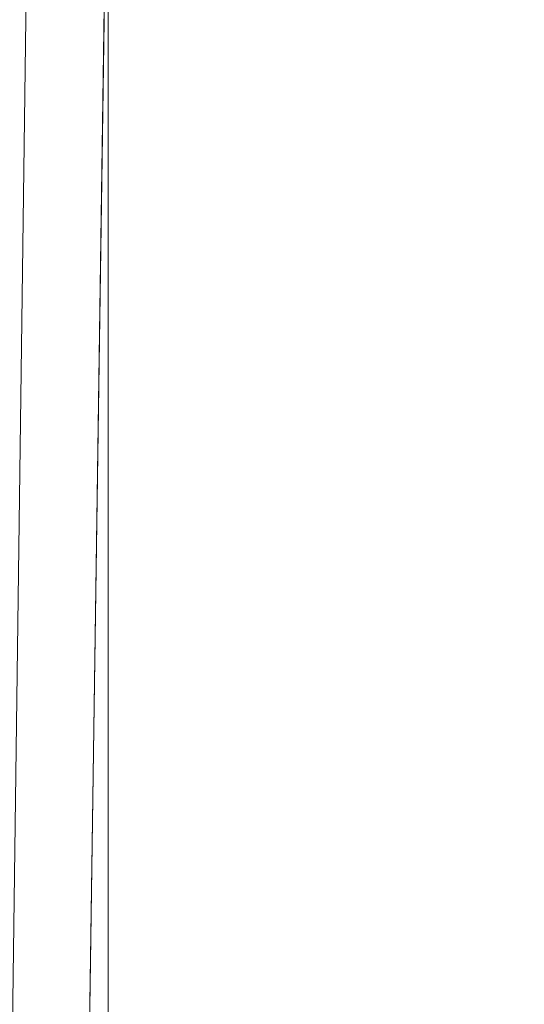
# Model space of a CAD drawing. Units: inches. Extents: x 0 to 204, y 0 to 264.
# Drawn here: x 90 to 91, y 162 to 163 of the extents above; entities that cross this region are included whole.
import ezdxf

# ---------------------------------------------------------------- set-up
doc = ezdxf.new("R2010")
doc.units = ezdxf.units.IN
doc.header["$MEASUREMENT"] = 0
doc.layers.get('0').update_dxf_attribs({"color": 10})

# ---------------------------------------------------------------- blocks, each defined once
blk = doc.blocks.new('PRONTO-5-3D')
at = {"lineweight": 18}
mesh = blk.add_polyface(dxfattribs=at)
corners = [(-7.875, -9.49139, 0.125), (7.875, -9.49139, 0.125), (7.875, 5.7403, 0.125), (-7.875, 5.7403, 0.125), (-6.5, -1.62554, 0.125), (6.5, -1.62554, 0.125), (6.5647, -1.63406, 0.125), (6.625, -1.65904, 0.125), (6.67678, -1.69877, 0.125), (6.71651, -1.75054, 0.125), (6.74148, -1.81084, 0.125), (6.75, -1.87554, 0.125), (6.74148, -1.94025, 0.125), (6.71651, -2.00054, 0.125), (6.67678, -2.05232, 0.125), (6.625, -2.09205, 0.125), (6.5647, -2.11703, 0.125), (6.5, -2.12554, 0.125), (-6.5, -2.12554, 0.125), (-6.5647, -2.11703, 0.125), (-6.625, -2.09205, 0.125), (-6.67678, -2.05232, 0.125), (-6.71651, -2.00054, 0.125), (-6.74148, -1.94025, 0.125), (-6.75, -1.87554, 0.125), (-6.74148, -1.81084, 0.125), (-6.71651, -1.75054, 0.125), (-6.67678, -1.69877, 0.125), (-6.625, -1.65904, 0.125), (-6.5647, -1.63406, 0.125), (-6.5, 3.37446, 0.125), (6.5, 3.37446, 0.125), (6.5647, 3.36594, 0.125), (6.625, 3.34096, 0.125), (6.67678, 3.30123, 0.125), (6.71651, 3.24946, 0.125), (6.74148, 3.18916, 0.125), (6.75, 3.12446, 0.125), (6.74148, 3.05975, 0.125), (6.71651, 2.99946, 0.125), (6.67678, 2.94768, 0.125), (6.625, 2.90795, 0.125), (6.5647, 2.88297, 0.125), (6.5, 2.87446, 0.125), (-6.5, 2.87446, 0.125), (-6.5647, 2.88297, 0.125), (-6.625, 2.90795, 0.125), (-6.67678, 2.94768, 0.125), (-6.71651, 2.99946, 0.125), (-6.74148, 3.05975, 0.125), (-6.75, 3.12446, 0.125), (-6.74148, 3.18916, 0.125), (-6.71651, 3.24946, 0.125), (-6.67678, 3.30123, 0.125), (-6.625, 3.34096, 0.125), (-6.5647, 3.36594, 0.125), (-6.5, -6.62554, 0.125), (6.5, -6.62554, 0.125), (6.5647, -6.63406, 0.125), (6.625, -6.65904, 0.125), (6.67678, -6.69877, 0.125), (6.71651, -6.75054, 0.125), (6.74148, -6.81084, 0.125), (6.75, -6.87554, 0.125), (6.74148, -6.94025, 0.125), (6.71651, -7.00054, 0.125), (6.67678, -7.05232, 0.125), (6.625, -7.09205, 0.125), (6.5647, -7.11703, 0.125), (6.5, -7.12554, 0.125), (-6.5, -7.12554, 0.125), (-6.5647, -7.11703, 0.125), (-6.625, -7.09205, 0.125), (-6.67678, -7.05232, 0.125), (-6.71651, -7.00054, 0.125), (-6.74148, -6.94025, 0.125), (-6.75, -6.87554, 0.125), (-6.74148, -6.81084, 0.125), (-6.71651, -6.75054, 0.125), (-6.67678, -6.69877, 0.125), (-6.625, -6.65904, 0.125), (-6.5647, -6.63406, 0.125)]
mesh.append_faces([[corners[k] for k in face] for face in [(65, 1, 64), (62, 12, 61), (68, 1, 67), (74, 0, 73), (36, 2, 35), (35, 2, 34), (34, 2, 33), (51, 3, 50)]], dxfattribs={"vtx0": -1, "vtx1": -1})
mesh.append_faces([[corners[k] for k in face] for face in [(1, 65, 66), (14, 59, 60, 13), (13, 60, 61, 12), (15, 58, 59, 14), (16, 57, 58, 15), (57, 16, 17), (0, 74, 75), (23, 77, 78, 22), (19, 81, 56, 18), (81, 19, 20, 80), (21, 79, 80, 20), (79, 21, 22, 78), (0, 23, 24), (43, 5, 6, 42), (5, 43, 44, 4), (2, 36, 37), (45, 28, 29, 44), (44, 29, 4), (28, 45, 46, 27), (47, 26, 27, 46), (3, 55, 30, 2), (3, 52, 53)]], dxfattribs={"vtx0": -1, "vtx2": -1})
mesh.append_faces([[corners[k] for k in face] for face in [(0, 76, 77, 23)]], dxfattribs={"vtx0": -1, "vtx2": -1, "vtx3": -1})
mesh.append_faces([[corners[k] for k in face] for face in [(1, 68, 69, 70)]], dxfattribs={"vtx0": -1, "vtx3": -1})
mesh.append_faces([[corners[k] for k in face] for face in [(63, 64, 1), (66, 67, 1), (72, 73, 0), (71, 72, 0), (75, 76, 0), (6, 7, 42), (37, 38, 2), (32, 33, 2), (31, 32, 2, 30), (10, 11, 2), (54, 55, 3), (53, 54, 3), (51, 52, 3), (47, 48, 26)]], dxfattribs={"vtx1": -1, "vtx2": -1})
mesh.append_faces([[corners[k] for k in face] for face in [(62, 63, 1, 12), (38, 39, 10, 2), (49, 50, 3, 25)]], dxfattribs={"vtx1": -1, "vtx2": -1, "vtx3": -1})
mesh.append_faces([[corners[k] for k in face] for face in [(11, 12, 1, 2), (70, 71, 0, 1), (17, 18, 56, 57), (39, 40, 9, 10), (40, 41, 8, 9), (7, 8, 41, 42), (24, 25, 3, 0), (25, 26, 48, 49)]], dxfattribs={"vtx1": -1, "vtx3": -1})
mesh = blk.add_polyface(dxfattribs=at)
corners = [(-7.875, -9.49139), (-7.875, 5.7403), (7.875, 5.7403), (7.875, -9.49139), (6.5, -1.62554), (-6.5, -1.62554), (-6.5647, -1.63406), (-6.625, -1.65904), (-6.67678, -1.69877), (-6.71651, -1.75054), (-6.74148, -1.81084), (-6.75, -1.87554), (-6.74148, -1.94025), (-6.71651, -2.00054), (-6.67678, -2.05232), (-6.625, -2.09205), (-6.5647, -2.11703), (-6.5, -2.12554), (6.5, -2.12554), (6.5647, -2.11703), (6.625, -2.09205), (6.67678, -2.05232), (6.71651, -2.00054), (6.74148, -1.94025), (6.75, -1.87554), (6.74148, -1.81084), (6.71651, -1.75054), (6.67678, -1.69877), (6.625, -1.65904), (6.5647, -1.63406), (6.5, 3.37446), (-6.5, 3.37446), (-6.5647, 3.36594), (-6.625, 3.34096), (-6.67678, 3.30123), (-6.71651, 3.24946), (-6.74148, 3.18916), (-6.75, 3.12446), (-6.74148, 3.05975), (-6.71651, 2.99946), (-6.67678, 2.94768), (-6.625, 2.90795), (-6.5647, 2.88297), (-6.5, 2.87446), (6.5, 2.87446), (6.5647, 2.88297), (6.625, 2.90795), (6.67678, 2.94768), (6.71651, 2.99946), (6.74148, 3.05975), (6.75, 3.12446), (6.74148, 3.18916), (6.71651, 3.24946), (6.67678, 3.30123), (6.625, 3.34096), (6.5647, 3.36594), (6.5, -6.62554), (-6.5, -6.62554), (-6.5647, -6.63406), (-6.625, -6.65904), (-6.67678, -6.69877), (-6.71651, -6.75054), (-6.74148, -6.81084), (-6.75, -6.87554), (-6.74148, -6.94025), (-6.71651, -7.00054), (-6.67678, -7.05232), (-6.625, -7.09205), (-6.5647, -7.11703), (-6.5, -7.12554), (6.5, -7.12554), (6.5647, -7.11703), (6.625, -7.09205), (6.67678, -7.05232), (6.71651, -7.00054), (6.74148, -6.94025), (6.75, -6.87554), (6.74148, -6.81084), (6.71651, -6.75054), (6.67678, -6.69877), (6.625, -6.65904), (6.5647, -6.63406)]
mesh.append_faces([[corners[k] for k in face] for face in [(65, 0, 64), (68, 0, 67), (74, 3, 73), (81, 20, 80), (36, 1, 35), (35, 1, 34), (34, 1, 33), (29, 45, 28), (51, 2, 50), (25, 2, 24)]], dxfattribs={"vtx0": -1, "vtx1": -1})
mesh.append_faces([[corners[k] for k in face] for face in [(0, 65, 66), (14, 59, 60, 13), (13, 60, 61), (59, 14, 15), (3, 74, 75), (23, 77, 78, 22), (21, 79, 80, 20), (79, 21, 22, 78), (3, 23, 24, 2), (1, 36, 37), (44, 4, 5), (46, 27, 28, 45), (47, 26, 27, 46), (2, 55, 30, 1), (2, 52, 53)]], dxfattribs={"vtx0": -1, "vtx2": -1})
mesh.append_faces([[corners[k] for k in face] for face in [(3, 76, 77, 23)]], dxfattribs={"vtx0": -1, "vtx2": -1, "vtx3": -1})
mesh.append_faces([[corners[k] for k in face] for face in [(0, 68, 69, 70)]], dxfattribs={"vtx0": -1, "vtx3": -1})
mesh.append_faces([[corners[k] for k in face] for face in [(63, 64, 0), (66, 67, 0), (72, 73, 3), (71, 72, 3), (75, 76, 3), (18, 19, 56), (10, 11, 1), (37, 38, 1), (32, 33, 1), (31, 32, 1, 30), (54, 55, 2), (53, 54, 2), (51, 52, 2), (47, 48, 26)]], dxfattribs={"vtx1": -1, "vtx2": -1})
mesh.append_faces([[corners[k] for k in face] for face in [(62, 63, 0, 12), (38, 39, 10, 1), (49, 50, 2, 25)]], dxfattribs={"vtx1": -1, "vtx2": -1, "vtx3": -1})
mesh.append_faces([[corners[k] for k in face] for face in [(61, 62, 12, 13), (57, 58, 16, 17), (15, 16, 58, 59), (56, 57, 17, 18), (11, 12, 0, 1), (70, 71, 3, 0), (81, 56, 19, 20), (9, 10, 39, 40), (8, 9, 40, 41), (6, 7, 42, 43), (41, 42, 7, 8), (5, 6, 43, 44), (44, 45, 29, 4), (25, 26, 48, 49)]], dxfattribs={"vtx1": -1, "vtx3": -1})

msp = doc.modelspace()

# ---------------------------------------------------------------- linework, layer by layer
at = {"lineweight": 18, "invisible_edges": 15}
for points in [[(89.81166, 157.85128, 29.76521), (90.88739, 157.95821, 29.71614), (90.72505, 166.2711, 29.60061)], [(90.73556, 158.01616, 29.32125), (89.61013, 158.24103, 29.36398), (90.53755, 166.2644, 29.10065)], [(90.53755, 166.2644, 29.10065), (91.91003, 158.33105, 29.27138), (90.73556, 158.01616, 29.32125)], [(89.81166, 156.83955, 23.76521), (90.88739, 156.94649, 23.71614), (90.72505, 165.25938, 23.60061)], [(90.73556, 157.00443, 23.32125), (89.61013, 157.2293, 23.36398), (90.53755, 165.25267, 23.10065)], [(90.53755, 165.25267, 23.10065), (91.91003, 157.31933, 23.27138), (90.73556, 157.00443, 23.32125)], [(88.73834, 156.57525, 17.81194), (90.73305, 156.05795, 17.72631), (90.72505, 165.04283, 17.60061)], [(90.67734, 156.30524, 17.32603), (89.57464, 156.03833, 17.38442), (90.53755, 165.03643, 17.10065)], [(90.53755, 165.03643, 17.10065), (91.91003, 156.72804, 17.27138), (90.67734, 156.30524, 17.32603)], [(88.73834, 155.69975, 17.81194), (90.73305, 155.18245, 17.72631), (90.72505, 164.16733, 17.60061)], [(90.67734, 155.42974, 17.32603), (89.57464, 155.16283, 17.38442), (90.53755, 164.16093, 17.10065)], [(90.53755, 164.16093, 17.10065), (91.91003, 155.85254, 17.27138), (90.67734, 155.42974, 17.32603)], [(91.92504, 163.22254, 34.91105), (90.40414, 163.11069, 36.43033), (90.82365, 162.79303, 34.04876)], [(91.54382, 163.21089, 22.89923), (90.31914, 162.89413, 22.80773), (90.85469, 162.76514, 21.27564)], [(91.38251, 163.15798, 34.13295), (91.80919, 163.01869, 32.19077), (90.31997, 162.7236, 33.03494)], [(89.22177, 162.50503, 35.00204), (90.82365, 162.79303, 34.04876), (90.40414, 163.11069, 36.43033)], [(90.20615, 162.74719, 31.27147), (91.2593, 163.09207, 32.18108), (91.38126, 162.98115, 30.51685)], [(90.24766, 162.83853, 33.87992), (90.25222, 162.8814, 33.37809), (90.15755, 163.04238, 34.2844)], [(90.159, 162.99796, 32.64279), (90.27766, 162.83338, 31.35136), (90.22218, 163.03186, 31.19621)], [(90.28362, 163.00075, 30.19482), (90.22218, 163.03186, 31.19621), (90.34108, 162.82381, 30.1727)], [(90.34108, 162.82381, 30.1727), (90.22218, 163.03186, 31.19621), (90.27766, 162.83338, 31.35136)], [(90.11955, 163.028, 31.29548), (90.14226, 162.81616, 32.16886), (90.20065, 162.8392, 30.89004)], [(91.91962, 163.02592, 28.7891), (90.32863, 162.63716, 29.59686), (91.38126, 162.98115, 30.51685)], [(90.46547, 162.64662, 27.72713), (91.91962, 163.02592, 28.7891), (91.705, 162.95563, 27.49582)], [(91.80496, 162.86845, 30.40151), (90.46457, 162.61426, 31.33796), (91.80919, 163.01869, 32.19077)], [(90.159, 162.99796, 32.64279), (90.19145, 162.86457, 32.84731), (90.27507, 162.7593, 31.86675)], [(90.159, 162.99796, 32.64279), (90.27507, 162.7593, 31.86675), (90.27766, 162.83338, 31.35136)], [(90.28362, 163.00075, 30.19482), (90.34108, 162.82381, 30.1727), (90.37952, 162.87981, 29.07919)], [(90.33527, 162.75863, 28.78127), (90.3944, 162.7859, 27.47429), (90.30381, 162.99834, 27.93081)], [(90.17498, 162.99072, 30.45355), (90.20065, 162.8392, 30.89004), (90.25776, 162.81981, 29.90378)], [(90.25776, 162.81981, 29.90378), (90.33527, 162.75863, 28.78127), (90.23041, 162.95345, 29.61161)], [(91.07273, 161.91969, 23.5759), (90.29241, 161.71565, 22.65763), (90.87272, 162.93998, 30)], [(89.96277, 162.7536, 22.31097), (90.15214, 162.74165, 21.90525), (90.09115, 162.93283, 23.0461)], [(90.15214, 162.74165, 21.90525), (90.26748, 162.87775, 22.46767), (90.09115, 162.93283, 23.0461)], [(90.44705, 162.9213, 30.05185), (90.36827, 162.86424, 31.46162), (90.46809, 162.75938, 30.47023)], [(90.52873, 162.78779, 29.52565), (90.44705, 162.9213, 30.05185), (90.46809, 162.75938, 30.47023)], [(90.55902, 162.8815, 28.77146), (90.44705, 162.9213, 30.05185), (90.52873, 162.78779, 29.52565)], [(89.48631, 162.48711, 21.58281), (90.85469, 162.76514, 21.27564), (90.31914, 162.89413, 22.80773)], [(90.0749, 162.85967, 33.21283), (90.01996, 162.89168, 34.08965), (90.159, 162.68854, 32.64279)], [(90.01996, 162.89168, 34.08965), (90.07551, 162.75008, 33.89543), (90.159, 162.68854, 32.64279)], [(90.29486, 162.89677, 32.50393), (90.25222, 162.8814, 33.37809), (90.32306, 162.79655, 32.56415)], [(90.38854, 162.74286, 31.74807), (90.36827, 162.86424, 31.46162), (90.29486, 162.89677, 32.50393)], [(90.38854, 162.74286, 31.74807), (90.29486, 162.89677, 32.50393), (90.32306, 162.79655, 32.56415)], [(90.56518, 162.67433, 20.64966), (90.64183, 162.88458, 21.44921), (90.46445, 162.85137, 21.97356)], [(90.26748, 162.87775, 22.46767), (90.15214, 162.74165, 21.90525), (90.36834, 162.69738, 21.21889)], [(90.31997, 162.72379, 33.03495), (90.32306, 162.79655, 32.56415), (90.25222, 162.8814, 33.37809)], [(90.46445, 162.85137, 21.97356), (90.26748, 162.87775, 22.46767), (90.36834, 162.69738, 21.21889)], [(90.46879, 162.6424, 28.8061), (90.37952, 162.87981, 29.07919), (90.34108, 162.82381, 30.1727)], [(90.46879, 162.6424, 28.8061), (90.44969, 162.86894, 27.78529), (90.37952, 162.87981, 29.07919)], [(90.65826, 162.6866, 28.31863), (90.55902, 162.8815, 28.77146), (90.52873, 162.78779, 29.52565)], [(90.65826, 162.6866, 28.31863), (90.683, 162.86418, 27.40186), (90.55902, 162.8815, 28.77146)], [(90.44969, 162.86894, 27.78529), (90.51778, 162.67992, 27.62085), (90.56428, 162.75629, 26.25)], [(90.51778, 162.67992, 27.62085), (90.44969, 162.86894, 27.78529), (90.46879, 162.6424, 28.8061)], [(90.0749, 162.85967, 33.21283), (90.159, 162.68854, 32.64279), (90.14226, 162.81616, 32.16886)], [(90.24082, 162.67635, 33.06726), (90.19145, 162.86457, 32.84731), (90.13349, 162.85921, 34.02711)], [(90.13349, 162.85921, 34.02711), (90.28005, 162.54692, 33.11478), (90.24082, 162.67635, 33.06726)], [(90.27507, 162.7593, 31.86675), (90.19145, 162.86457, 32.84731), (90.28793, 162.6668, 32.19703)], [(90.19145, 162.86457, 32.84731), (90.24082, 162.67635, 33.06726), (90.28793, 162.6668, 32.19703)], [(90.36827, 162.86424, 31.46162), (90.38854, 162.74286, 31.74807), (90.46809, 162.75938, 30.47023)], [(90.36834, 162.69738, 21.21889), (90.56518, 162.67433, 20.64966), (90.46445, 162.85137, 21.97356)], [(90.11955, 162.84548, 31.29548), (90.14226, 162.63365, 32.16886), (90.20065, 162.65668, 30.89004)], [(90.12636, 162.74239, 27.22242), (90.34675, 162.84208, 26.94751), (90.2696, 162.82695, 26.25)], [(90.22218, 162.72244, 31.19621), (90.20065, 162.8392, 30.89004), (90.14226, 162.81616, 32.16886)], [(90.22218, 162.72244, 31.19621), (90.28362, 162.69133, 30.19482), (90.20065, 162.8392, 30.89004)], [(90.20065, 162.8392, 30.89004), (90.28362, 162.69133, 30.19482), (90.25776, 162.81981, 29.90378)], [(91.09835, 162.83163, 36.38458), (90.17992, 162.35661, 34.95024), (91.40198, 162.50269, 34.15616)], [(90.27766, 162.83338, 31.35136), (90.27507, 162.7593, 31.86675), (90.35589, 162.60878, 31.22489)], [(90.27766, 162.83338, 31.35136), (90.35589, 162.60878, 31.22489), (90.40596, 162.59949, 30.30046)], [(90.40596, 162.59949, 30.30046), (90.34108, 162.82381, 30.1727), (90.27766, 162.83338, 31.35136)], [(90.02158, 162.81915, 30), (90.29241, 161.71565, 22.65763), (89.4836, 161.91904, 24.47031)], [(90.33527, 162.75863, 28.78127), (90.25776, 162.81981, 29.90378), (90.28362, 162.69133, 30.19482)], [(90.40596, 162.59949, 30.30046), (90.46879, 162.6424, 28.8061), (90.34108, 162.82381, 30.1727)], [(90.07606, 162.70907, 28.18249), (90.30381, 162.81582, 27.93081), (90.12636, 162.74239, 27.22242)], [(90.159, 162.68854, 32.64279), (90.22218, 162.72244, 31.19621), (90.14226, 162.81616, 32.16886)], [(90.33527, 162.57611, 28.78127), (90.3944, 162.60339, 27.47429), (90.30381, 162.81582, 27.93081)], [(90.17498, 162.80821, 30.45355), (90.20065, 162.65668, 30.89004), (90.25776, 162.6373, 29.90378)], [(90.39502, 162.4134, 32.46676), (90.82365, 162.79303, 34.04876), (89.28086, 162.14507, 33.11712)], [(90.16199, 162.7932, 26.25), (89.99217, 162.69781, 27.30983), (90.12636, 162.74239, 27.22242)], [(90.39227, 162.66912, 32.18646), (90.38854, 162.74286, 31.74807), (90.32306, 162.79655, 32.56415)], [(90.82365, 162.79303, 34.04876), (90.39502, 162.4134, 32.46676), (91.57365, 162.79182, 32.85612)], [(90.44969, 162.55952, 27.78529), (90.3944, 162.7859, 27.47429), (90.33527, 162.75863, 28.78127)], [(90.44969, 162.55952, 27.78529), (90.46638, 162.75895, 26.25), (90.3944, 162.7859, 27.47429)], [(91.30504, 162.53188, 31.42401), (91.57365, 162.79182, 32.85612), (90.39502, 162.4134, 32.46676)], [(90.56134, 162.64896, 29.67276), (90.52873, 162.78779, 29.52565), (90.46809, 162.75938, 30.47023)], [(90.52873, 162.78779, 29.52565), (90.56134, 162.64896, 29.67276), (90.65826, 162.6866, 28.31863)], [(90.07606, 162.70907, 28.18249), (90.09191, 162.73024, 29.71316), (90.23041, 162.77094, 29.61161)], [(90.08492, 162.75451, 32.19834), (90.17553, 162.7747, 31.69012), (90.1012, 162.68634, 31.69788)], [(90.17553, 162.7747, 31.69012), (90.14961, 162.68549, 31.30115), (90.1012, 162.68634, 31.69788)], [(90.25776, 162.6373, 29.90378), (90.33527, 162.57611, 28.78127), (90.23041, 162.77094, 29.61161)], [(89.48631, 162.48711, 21.58281), (90.57062, 162.48445, 19.83891), (90.85469, 162.76514, 21.27564)], [(90.15214, 162.74165, 21.90525), (89.96277, 162.7536, 22.31097), (90.06134, 162.59156, 21.1574)], [(90.27507, 162.7593, 31.86675), (90.28793, 162.6668, 32.19703), (90.35589, 162.60878, 31.22489)], [(90.37952, 162.5704, 29.07919), (90.33527, 162.75863, 28.78127), (90.28362, 162.69133, 30.19482)], [(90.37952, 162.5704, 29.07919), (90.44969, 162.55952, 27.78529), (90.33527, 162.75863, 28.78127)], [(90.38854, 162.74286, 31.74807), (90.53688, 162.55978, 30.48948), (90.46809, 162.75938, 30.47023)], [(90.53688, 162.55978, 30.48948), (90.56134, 162.64896, 29.67276), (90.46809, 162.75938, 30.47023)], [(90.19145, 162.55516, 32.84731), (90.07551, 162.75008, 33.89543), (90.075, 162.69283, 34.2711)], [(90.19145, 162.55516, 32.84731), (90.159, 162.68854, 32.64279), (90.07551, 162.75008, 33.89543)], [(90.2567, 162.56988, 20.59549), (90.15214, 162.74165, 21.90525), (90.06134, 162.59156, 21.1574)], [(90.36834, 162.69738, 21.21889), (90.15214, 162.74165, 21.90525), (90.2567, 162.56988, 20.59549)], [(90.159, 162.68854, 32.64279), (90.27766, 162.52397, 31.35136), (90.22218, 162.72244, 31.19621)], [(90.28362, 162.69133, 30.19482), (90.22218, 162.72244, 31.19621), (90.34108, 162.51439, 30.1727)], [(90.34108, 162.51439, 30.1727), (90.22218, 162.72244, 31.19621), (90.27766, 162.52397, 31.35136)], [(90.64082, 162.527, 19.30596), (90.73642, 162.72248, 20.25762), (90.56518, 162.67433, 20.64966)], [(90.14961, 162.68549, 31.30115), (90.23677, 162.71968, 30.85282), (90.15882, 162.63407, 30.91009)], [(90.15882, 162.63407, 30.91009), (90.23677, 162.71968, 30.85282), (90.20825, 162.63113, 30.43803)], [(90.0749, 162.67716, 33.21283), (90.01996, 162.70916, 34.08965), (90.159, 162.50602, 32.64279)], [(90.01996, 162.70916, 34.08965), (90.07551, 162.56757, 33.89543), (90.159, 162.50602, 32.64279)], [(90.2567, 162.56988, 20.59549), (90.44891, 162.54479, 19.95861), (90.36834, 162.69738, 21.21889)], [(90.56518, 162.67433, 20.64966), (90.36834, 162.69738, 21.21889), (90.44891, 162.54479, 19.95861)], [(90.19145, 162.55516, 32.84731), (90.075, 162.69283, 34.2711), (90.13349, 162.54979, 34.02711)], [(90.159, 162.68854, 32.64279), (90.19145, 162.55516, 32.84731), (90.27507, 162.44989, 31.86675)], [(90.159, 162.68854, 32.64279), (90.27507, 162.44989, 31.86675), (90.27766, 162.52397, 31.35136)], [(90.28362, 162.69133, 30.19482), (90.34108, 162.51439, 30.1727), (90.37952, 162.5704, 29.07919)], [(90.14961, 162.68549, 31.30115), (90.15882, 162.63407, 30.91009), (90.11944, 162.63128, 31.30694)], [(90.46879, 162.6424, 28.8061), (90.57529, 162.4869, 27.68629), (90.51778, 162.67992, 27.62085)], [(90.65781, 162.45812, 26.25), (90.51778, 162.67992, 27.62085), (90.57529, 162.4869, 27.68629)], [(90.56134, 162.64896, 29.67276), (90.68149, 162.51044, 28.79324), (90.65826, 162.6866, 28.31863)], [(90.0749, 162.67716, 33.21283), (90.159, 162.50602, 32.64279), (90.14226, 162.63365, 32.16886)], [(90.37226, 162.50603, 31.54923), (90.28793, 162.6668, 32.19703), (90.24082, 162.67635, 33.06726)], [(90.37226, 162.50603, 31.54923), (90.24082, 162.67635, 33.06726), (90.28005, 162.54692, 33.11478)], [(90.64082, 162.527, 19.30596), (90.56518, 162.67433, 20.64966), (90.44891, 162.54479, 19.95861)], [(90.20825, 162.63113, 30.43803), (90.29801, 162.66467, 30.01552), (90.22756, 162.58886, 29.96983)], [(90.22756, 162.58886, 29.96983), (90.29801, 162.66467, 30.01552), (90.27591, 162.6025, 29.5739)], [(90.28793, 162.6668, 32.19703), (90.37226, 162.50603, 31.54923), (90.35589, 162.60878, 31.22489)], [(90.22218, 162.53993, 31.19621), (90.20065, 162.65668, 30.89004), (90.14226, 162.63365, 32.16886)], [(90.22218, 162.53993, 31.19621), (90.28362, 162.50881, 30.19482), (90.20065, 162.65668, 30.89004)], [(90.20065, 162.65668, 30.89004), (90.28362, 162.50881, 30.19482), (90.25776, 162.6373, 29.90378)], [(90.12527, 162.45113, 31.94587), (90.0614, 162.64705, 32.12806), (90.17004, 162.44487, 31.09939)], [(90.43149, 162.57624, 27.30163), (90.42991, 162.59445, 27.61051), (90.49005, 162.64832, 27.39133)], [(90.51789, 162.65025, 27.01088), (90.44916, 162.56998, 26.94106), (90.43149, 162.57624, 27.30163)], [(90.44916, 162.56998, 26.94106), (90.54574, 162.65217, 26.63044), (90.52536, 162.62602, 26.25)], [(90.27591, 162.6025, 29.5739), (90.36202, 162.63947, 29.14059), (90.28518, 162.56534, 29.18181)], [(90.36202, 162.63947, 29.14059), (90.33419, 162.58584, 28.78133), (90.28518, 162.56534, 29.18181)], [(90.39542, 162.64178, 28.68432), (90.3759, 162.59283, 28.36683), (90.33419, 162.58584, 28.78133)], [(90.42881, 162.64409, 28.22804), (90.39656, 162.5872, 27.99964), (90.3759, 162.59283, 28.36683)], [(90.42991, 162.59445, 27.61051), (90.39656, 162.5872, 27.99964), (90.4622, 162.6464, 27.77177)], [(90.46879, 162.6424, 28.8061), (90.40596, 162.59949, 30.30046), (90.53101, 162.41272, 29.01221)], [(90.53101, 162.41272, 29.01221), (90.57529, 162.4869, 27.68629), (90.46879, 162.6424, 28.8061)], [(90.15351, 162.56386, 30.86798), (90.11944, 162.63128, 31.30694), (90.15882, 162.63407, 30.91009)], [(90.159, 162.50602, 32.64279), (90.22218, 162.53993, 31.19621), (90.14226, 162.63365, 32.16886)], [(90.18816, 162.57117, 30.34824), (90.15351, 162.56386, 30.86798), (90.15882, 162.63407, 30.91009)], [(90.20825, 162.63113, 30.43803), (90.18816, 162.57117, 30.34824), (90.15882, 162.63407, 30.91009)], [(90.18816, 162.57117, 30.34824), (90.20825, 162.63113, 30.43803), (90.22756, 162.58886, 29.96983)], [(90.33527, 162.57611, 28.78127), (90.25776, 162.6373, 29.90378), (90.28362, 162.50881, 30.19482)], [(90.45929, 162.42448, 30.34754), (90.40596, 162.59949, 30.30046), (90.35589, 162.60878, 31.22489)], [(90.45929, 162.42448, 30.34754), (90.35589, 162.60878, 31.22489), (90.37226, 162.50603, 31.54923)], [(90.24586, 162.5481, 29.57772), (90.22756, 162.58886, 29.96983), (90.27591, 162.6025, 29.5739)], [(90.24586, 162.5481, 29.57772), (90.27591, 162.6025, 29.5739), (90.28518, 162.56534, 29.18181)], [(90.44969, 162.37701, 27.78529), (90.3944, 162.60339, 27.47429), (90.33527, 162.57611, 28.78127)], [(90.44969, 162.37701, 27.78529), (90.46638, 162.57643, 26.25), (90.3944, 162.60339, 27.47429)], [(90.40596, 162.59949, 30.30046), (90.45929, 162.42448, 30.34754), (90.53101, 162.41272, 29.01221)], [(90.2567, 162.56988, 20.59549), (90.06134, 162.59156, 21.1574), (90.05537, 162.466, 20.30021)], [(90.34517, 162.55208, 28.34343), (90.33419, 162.58584, 28.78133), (90.3759, 162.59283, 28.36683)], [(90.3759, 162.59283, 28.36683), (90.39656, 162.5872, 27.99964), (90.34517, 162.55208, 28.34343)], [(90.43149, 162.57624, 27.30163), (90.39462, 162.55049, 27.64149), (90.42991, 162.59445, 27.61051)], [(90.39462, 162.55049, 27.64149), (90.39656, 162.5872, 27.99964), (90.42991, 162.59445, 27.61051)], [(90.21491, 162.50852, 30.02794), (90.18816, 162.57117, 30.34824), (90.22756, 162.58886, 29.96983)], [(90.24586, 162.5481, 29.57772), (90.21491, 162.50852, 30.02794), (90.22756, 162.58886, 29.96983)], [(90.33419, 162.58584, 28.78133), (90.30441, 162.52855, 28.76941), (90.28518, 162.56534, 29.18181)], [(90.34517, 162.55208, 28.34343), (90.30441, 162.52855, 28.76941), (90.33419, 162.58584, 28.78133)], [(90.34517, 162.55208, 28.34343), (90.39656, 162.5872, 27.99964), (90.35892, 162.51764, 28.00452)], [(90.35892, 162.51764, 28.00452), (90.39656, 162.5872, 27.99964), (90.39462, 162.55049, 27.64149)], [(90.37952, 162.38788, 29.07919), (90.33527, 162.57611, 28.78127), (90.28362, 162.50881, 30.19482)], [(90.37952, 162.38788, 29.07919), (90.44969, 162.37701, 27.78529), (90.33527, 162.57611, 28.78127)], [(90.41366, 162.52057, 27.24539), (90.39462, 162.55049, 27.64149), (90.43149, 162.57624, 27.30163)], [(90.41366, 162.52057, 27.24539), (90.43149, 162.57624, 27.30163), (90.44916, 162.56998, 26.94106)], [(90.2567, 162.56988, 20.59549), (90.05537, 162.466, 20.30021), (90.12973, 162.37354, 19.36678)], [(90.19145, 162.37264, 32.84731), (90.07551, 162.56757, 33.89543), (90.075, 162.51031, 34.2711)], [(90.19145, 162.37264, 32.84731), (90.159, 162.50602, 32.64279), (90.07551, 162.56757, 33.89543)], [(90.32835, 162.41501, 19.1799), (90.2567, 162.56988, 20.59549), (90.12973, 162.37354, 19.36678)], [(90.44891, 162.54479, 19.95861), (90.2567, 162.56988, 20.59549), (90.32835, 162.41501, 19.1799)], [(90.46879, 162.33299, 28.8061), (90.37952, 162.5704, 29.07919), (90.34108, 162.51439, 30.1727)], [(90.46879, 162.33299, 28.8061), (90.44969, 162.55952, 27.78529), (90.37952, 162.5704, 29.07919)], [(90.43538, 162.49352, 27.0134), (90.41366, 162.52057, 27.24539), (90.44916, 162.56998, 26.94106)], [(90.4633, 162.49539, 26.6317), (90.44916, 162.56998, 26.94106), (90.48696, 162.55289, 26.25)], [(90.27631, 162.4829, 29.18817), (90.24586, 162.5481, 29.57772), (90.28518, 162.56534, 29.18181)], [(90.30441, 162.52855, 28.76941), (90.27631, 162.4829, 29.18817), (90.28518, 162.56534, 29.18181)], [(90.44969, 162.55952, 27.78529), (90.51778, 162.37051, 27.62085), (90.56428, 162.44688, 26.25)], [(90.51778, 162.37051, 27.62085), (90.44969, 162.55952, 27.78529), (90.46879, 162.33299, 28.8061)], [(90.24082, 162.36694, 33.06726), (90.19145, 162.55516, 32.84731), (90.13349, 162.54979, 34.02711)], [(90.13349, 162.54979, 34.02711), (90.28005, 162.2375, 33.11478), (90.24082, 162.36694, 33.06726)], [(90.27507, 162.44989, 31.86675), (90.19145, 162.55516, 32.84731), (90.28793, 162.35738, 32.19703)], [(90.19145, 162.55516, 32.84731), (90.24082, 162.36694, 33.06726), (90.28793, 162.35738, 32.19703)], [(90.34517, 162.55208, 28.34343), (90.33771, 162.487, 28.34869), (90.30441, 162.52855, 28.76941)], [(90.35892, 162.51764, 28.00452), (90.33771, 162.487, 28.34869), (90.34517, 162.55208, 28.34343)], [(90.4019, 162.49129, 27.47118), (90.35892, 162.51764, 28.00452), (90.39462, 162.55049, 27.64149)], [(90.39462, 162.55049, 27.64149), (90.41366, 162.52057, 27.24539), (90.4019, 162.49129, 27.47118)], [(90.28005, 162.54692, 33.11478), (90.13563, 162.5247, 33.26067), (90.22856, 162.35215, 31.85641)], [(90.32835, 162.41501, 19.1799), (90.4955, 162.42653, 18.7902), (90.44891, 162.54479, 19.95861)], [(90.4955, 162.42653, 18.7902), (90.64082, 162.527, 19.30596), (90.44891, 162.54479, 19.95861)], [(90.159, 162.50602, 32.64279), (90.27766, 162.34145, 31.35136), (90.22218, 162.53993, 31.19621)], [(90.17004, 162.44487, 31.09939), (90.18421, 162.53637, 30.44797), (90.2364, 162.36989, 30.33823)], [(90.28362, 162.50881, 30.19482), (90.22218, 162.53993, 31.19621), (90.34108, 162.33187, 30.1727)], [(90.34108, 162.33187, 30.1727), (90.22218, 162.53993, 31.19621), (90.27766, 162.34145, 31.35136)], [(91.46265, 162.42293, 29.9883), (91.30504, 162.53188, 31.42401), (90.33721, 162.15526, 30.56459)], [(90.39502, 162.4134, 32.46676), (90.33721, 162.15526, 30.56459), (91.30504, 162.53188, 31.42401)], [(90.64082, 162.527, 19.30596), (90.4955, 162.42653, 18.7902), (90.6352, 162.38889, 17.891)], [(90.22856, 162.35215, 31.85641), (90.13563, 162.5247, 33.26067), (90.04177, 162.42888, 32.83231)], [(90.27766, 162.52397, 31.35136), (90.27507, 162.44989, 31.86675), (90.35589, 162.29936, 31.22489)], [(90.27766, 162.52397, 31.35136), (90.35589, 162.29936, 31.22489), (90.40596, 162.29008, 30.30046)], [(90.40596, 162.29008, 30.30046), (90.34108, 162.51439, 30.1727), (90.27766, 162.52397, 31.35136)], [(90.19145, 162.37264, 32.84731), (90.075, 162.51031, 34.2711), (90.13349, 162.36727, 34.02711)], [(90.40596, 162.29008, 30.30046), (90.46879, 162.33299, 28.8061), (90.34108, 162.51439, 30.1727)], [(90.159, 162.50602, 32.64279), (90.19145, 162.37264, 32.84731), (90.27507, 162.26737, 31.86675)], [(90.159, 162.50602, 32.64279), (90.27507, 162.26737, 31.86675), (90.27766, 162.34145, 31.35136)], [(90.28362, 162.50881, 30.19482), (90.34108, 162.33187, 30.1727), (90.37952, 162.38788, 29.07919)], [(91.82657, 162.29277, 32.21102), (91.40198, 162.50269, 34.15616), (90.33951, 162.02954, 33.06365)], [(90.45929, 162.42448, 30.34754), (90.37226, 162.50603, 31.54923), (90.41691, 162.38948, 31.40331)], [(90.46838, 162.29053, 27.31808), (90.43927, 162.49382, 26.96028), (90.52975, 162.37442, 26.25)], [(90.33302, 162.3025, 29.13309), (90.31646, 162.48571, 28.63924), (90.38933, 162.33927, 28.15842)], [(90.46838, 162.29053, 27.31808), (90.38933, 162.33927, 28.15842), (90.38732, 162.49039, 27.67055)], [(90.57529, 162.4869, 27.68629), (90.53101, 162.41272, 29.01221), (90.59659, 162.35447, 28.08751)], [(90.79239, 162.37359, 18.35907), (90.57062, 162.48445, 19.83891), (89.5907, 162.12503, 19.2388)], [(90.2364, 162.36989, 30.33823), (90.24561, 162.48103, 29.60792), (90.33302, 162.3025, 29.13309)], [(89.69508, 161.98758, 16.86979), (91.70861, 162.47585, 16.95649), (90.79239, 162.37359, 18.35907)], [(90.91131, 162.13045, 14.49936), (91.70861, 162.47585, 16.95649), (89.69508, 161.98758, 16.86979)], [(89.17213, 161.50796, 28.78094), (92.13024, 162.25439, 29.12542), (91.81618, 162.44874, 28.64757)], [(90.11799, 162.37153, 32.66509), (90.12527, 162.45113, 31.94587), (90.17065, 162.30129, 31.99391)], [(90.12527, 162.45113, 31.94587), (90.17004, 162.44487, 31.09939), (90.20879, 162.33248, 31.04281)], [(90.20879, 162.33248, 31.04281), (90.17065, 162.30129, 31.99391), (90.12527, 162.45113, 31.94587)], [(90.20879, 162.33248, 31.04281), (90.17004, 162.44487, 31.09939), (90.2364, 162.36989, 30.33823)], [(90.27507, 162.44989, 31.86675), (90.28793, 162.35738, 32.19703), (90.35589, 162.29936, 31.22489)], [(90.06136, 162.27302, 31.64282), (90.22856, 162.35215, 31.85641), (90.04177, 162.42888, 32.83231)], [(90.32835, 162.41501, 19.1799), (90.49528, 162.33392, 17.7508), (90.4955, 162.42653, 18.7902)], [(91.46265, 162.42293, 29.9883), (90.33721, 162.15526, 30.56459), (90.8391, 162.15404, 28.76992)], [(90.53101, 162.41272, 29.01221), (90.45929, 162.42448, 30.34754), (90.55377, 162.23204, 29.69184)], [(90.6352, 162.38889, 17.891), (90.4955, 162.42653, 18.7902), (90.49528, 162.33392, 17.7508)], [(89.33388, 161.94202, 31.40612), (90.33721, 162.15526, 30.56459), (90.39502, 162.4134, 32.46676)], [(90.16014, 162.27659, 18.32115), (90.32835, 162.41501, 19.1799), (90.12973, 162.37354, 19.36678)], [(90.16014, 162.27659, 18.32115), (90.30048, 162.26959, 17.70894), (90.32835, 162.41501, 19.1799)], [(90.49528, 162.33392, 17.7508), (90.32835, 162.41501, 19.1799), (90.30048, 162.26959, 17.70894)], [(90.65256, 162.19599, 27.97092), (90.59659, 162.35447, 28.08751), (90.53101, 162.41272, 29.01221)], [(90.26911, 162.18931, 30.2447), (90.41691, 162.38948, 31.40331), (90.22856, 162.35215, 31.85641)], [(90.46879, 162.15047, 28.8061), (90.37952, 162.38788, 29.07919), (90.34108, 162.33187, 30.1727)], [(90.46879, 162.15047, 28.8061), (90.44969, 162.37701, 27.78529), (90.37952, 162.38788, 29.07919)], [(90.51894, 162.27032, 16.66511), (90.6352, 162.38889, 17.891), (90.49528, 162.33392, 17.7508)], [(90.6352, 162.38889, 17.891), (90.51894, 162.27032, 16.66511), (90.77024, 162.32465, 16.15162)], [(89.97301, 162.30317, 19.17649), (90.16014, 162.27659, 18.32115), (90.12973, 162.37354, 19.36678)], [(90.16818, 162.26003, 32.33106), (90.1212, 162.31803, 32.99506), (90.11799, 162.37153, 32.66509)], [(90.17065, 162.30129, 31.99391), (90.16818, 162.26003, 32.33106), (90.11799, 162.37153, 32.66509)], [(90.24082, 162.18442, 33.06726), (90.19145, 162.37264, 32.84731), (90.13349, 162.36727, 34.02711)], [(90.27507, 162.26737, 31.86675), (90.19145, 162.37264, 32.84731), (90.28793, 162.17487, 32.19703)], [(90.19145, 162.37264, 32.84731), (90.24082, 162.18442, 33.06726), (90.28793, 162.17487, 32.19703)], [(90.44969, 162.37701, 27.78529), (90.51778, 162.18799, 27.62085), (90.56428, 162.26436, 26.25)], [(90.51778, 162.18799, 27.62085), (90.44969, 162.37701, 27.78529), (90.46879, 162.15047, 28.8061)], [(90.13349, 162.36727, 34.02711), (90.28005, 162.05498, 33.11478), (90.24082, 162.18442, 33.06726)], [(90.2364, 162.36989, 30.33823), (90.31514, 162.18484, 30.00222), (90.20879, 162.33248, 31.04281)], [(90.31514, 162.18484, 30.00222), (90.2364, 162.36989, 30.33823), (90.33302, 162.3025, 29.13309)], [(90.37226, 162.19662, 31.54923), (90.28793, 162.35738, 32.19703), (90.24082, 162.36694, 33.06726)], [(90.37226, 162.19662, 31.54923), (90.24082, 162.36694, 33.06726), (90.28005, 162.2375, 33.11478)], [(90.46879, 162.33299, 28.8061), (90.57529, 162.17748, 27.68629), (90.51778, 162.37051, 27.62085)], [(90.65781, 162.1487, 26.25), (90.51778, 162.37051, 27.62085), (90.57529, 162.17748, 27.68629)], [(90.28793, 162.35738, 32.19703), (90.37226, 162.19662, 31.54923), (90.35589, 162.29936, 31.22489)], [(90.22856, 162.35215, 31.85641), (90.06136, 162.27302, 31.64282), (90.12455, 162.1815, 30.63974)], [(90.11229, 162.35252, 35.11521), (90.15195, 162.27878, 34.70167), (90.1824, 162.35153, 34.92091)], [(90.22856, 162.35215, 31.85641), (90.12455, 162.1815, 30.63974), (90.26911, 162.18931, 30.2447)], [(90.27766, 162.34145, 31.35136), (90.27507, 162.26737, 31.86675), (90.35589, 162.11685, 31.22489)], [(90.27766, 162.34145, 31.35136), (90.35589, 162.11685, 31.22489), (90.40596, 162.10756, 30.30046)], [(90.40596, 162.10756, 30.30046), (90.34108, 162.33187, 30.1727), (90.27766, 162.34145, 31.35136)], [(90.38933, 162.33927, 28.15842), (90.44414, 162.20179, 28.00326), (90.33302, 162.3025, 29.13309)], [(90.44414, 162.20179, 28.00326), (90.38933, 162.33927, 28.15842), (90.46838, 162.29053, 27.31808)], [(90.17065, 162.30129, 31.99391), (90.20879, 162.33248, 31.04281), (90.22471, 162.23584, 31.32342)], [(90.31514, 162.18484, 30.00222), (90.27539, 162.19174, 30.64511), (90.20879, 162.33248, 31.04281)], [(90.27539, 162.19174, 30.64511), (90.22471, 162.23584, 31.32342), (90.20879, 162.33248, 31.04281)], [(90.38083, 162.23225, 16.76165), (90.49528, 162.33392, 17.7508), (90.30048, 162.26959, 17.70894)], [(90.40596, 162.10756, 30.30046), (90.46879, 162.15047, 28.8061), (90.34108, 162.33187, 30.1727)], [(90.49528, 162.33392, 17.7508), (90.38083, 162.23225, 16.76165), (90.51894, 162.27032, 16.66511)], [(90.46879, 162.33299, 28.8061), (90.40596, 162.29008, 30.30046), (90.53101, 162.10331, 29.01221)], [(90.53101, 162.10331, 29.01221), (90.57529, 162.17748, 27.68629), (90.46879, 162.33299, 28.8061)], [(90.51894, 162.27032, 16.66511), (90.69481, 162.27328, 15.30267), (90.77024, 162.32465, 16.15162)], [(90.15912, 162.21799, 32.84741), (90.10279, 162.31151, 33.5194), (90.1212, 162.31803, 32.99506)], [(90.1212, 162.31803, 32.99506), (90.16818, 162.26003, 32.33106), (90.15912, 162.21799, 32.84741)], [(90.18445, 162.11197, 33.05195), (90.10279, 162.31151, 33.5194), (90.15912, 162.21799, 32.84741)], [(90.38077, 162.14988, 29.31311), (90.48534, 162.31076, 30.54757), (90.26911, 162.18931, 30.2447)], [(90.04383, 162.20701, 17.93569), (90.16014, 162.27659, 18.32115), (89.97301, 162.30317, 19.17649)], [(90.16818, 162.26003, 32.33106), (90.17065, 162.30129, 31.99391), (90.26736, 162.10819, 31.28355)], [(90.22471, 162.23584, 31.32342), (90.26736, 162.10819, 31.28355), (90.17065, 162.30129, 31.99391)], [(90.31514, 162.18484, 30.00222), (90.33302, 162.3025, 29.13309), (90.36785, 162.15223, 29.32738)], [(90.33302, 162.3025, 29.13309), (90.44414, 162.20179, 28.00326), (90.42296, 162.12091, 28.65536)], [(90.33302, 162.3025, 29.13309), (90.42296, 162.12091, 28.65536), (90.36785, 162.15223, 29.32738)], [(90.45929, 162.11506, 30.34754), (90.40596, 162.29008, 30.30046), (90.35589, 162.29936, 31.22489)], [(90.45929, 162.11506, 30.34754), (90.35589, 162.29936, 31.22489), (90.37226, 162.19662, 31.54923)], [(90.40596, 162.29008, 30.30046), (90.45929, 162.11506, 30.34754), (90.53101, 162.10331, 29.01221)], [(90.44414, 162.20179, 28.00326), (90.46838, 162.29053, 27.31808), (90.5269, 162.14369, 27.16267)], [(90.5269, 162.14369, 27.16267), (90.46838, 162.29053, 27.31808), (90.56437, 162.26407, 26.25)], [(91.82657, 162.29277, 32.21102), (90.48195, 161.8571, 31.36392), (91.93281, 162.11022, 30.47779)], [(90.16313, 162.17143, 16.89273), (90.16014, 162.27659, 18.32115), (90.04383, 162.20701, 17.93569)], [(90.22168, 162.27103, 34.4566), (90.15195, 162.27878, 34.70167), (90.13384, 162.2434, 34.419)], [(90.16014, 162.27659, 18.32115), (90.16313, 162.17143, 16.89273), (90.30048, 162.26959, 17.70894)], [(90.19189, 162.16024, 33.94964), (90.22168, 162.27103, 34.4566), (90.13384, 162.2434, 34.419)], [(90.16313, 162.17143, 16.89273), (90.38083, 162.23225, 16.76165), (90.30048, 162.26959, 17.70894)], [(90.27507, 162.26737, 31.86675), (90.28793, 162.17487, 32.19703), (90.35589, 162.11685, 31.22489)], [(90.54406, 162.22701, 15.34548), (90.51894, 162.27032, 16.66511), (90.38083, 162.23225, 16.76165)], [(90.69481, 162.27328, 15.30267), (90.51894, 162.27032, 16.66511), (90.54406, 162.22701, 15.34548)], [(90.69481, 162.27328, 15.30267), (90.54406, 162.22701, 15.34548), (90.66546, 162.25183, 14.25)], [(90.11336, 162.25762, 33.89245), (90.20932, 162.09911, 33.48526), (90.12285, 162.22172, 34.11448)], [(90.15912, 162.21799, 32.84741), (90.16818, 162.26003, 32.33106), (90.207, 162.15871, 32.18659)], [(90.16818, 162.26003, 32.33106), (90.26736, 162.10819, 31.28355), (90.207, 162.15871, 32.18659)], [(92.71852, 161.98864, 29.53145), (92.13024, 162.25439, 29.12542), (88.75172, 161.0656, 29.1705)], [(90.12285, 162.22172, 34.11448), (90.19189, 162.16024, 33.94964), (90.13384, 162.2434, 34.419)], [(90.28005, 162.2375, 33.11478), (90.13563, 162.21529, 33.26067), (90.22856, 162.04274, 31.85641)], [(90.22471, 162.23584, 31.32342), (90.27539, 162.19174, 30.64511), (90.26736, 162.10819, 31.28355)], [(90.16313, 162.17143, 16.89273), (90.33627, 162.17854, 15.89708), (90.38083, 162.23225, 16.76165)], [(90.33627, 162.17854, 15.89708), (90.54406, 162.22701, 15.34548), (90.38083, 162.23225, 16.76165)], [(90.33627, 162.17854, 15.89708), (90.46641, 162.18939, 14.25), (90.54406, 162.22701, 15.34548)], [(90.4168, 162.10026, 28.24983), (90.55377, 162.23204, 29.69184), (90.38077, 162.14988, 29.31311)], [(90.19189, 162.16024, 33.94964), (90.12285, 162.22172, 34.11448), (90.20932, 162.09911, 33.48526)], [(90.25553, 162.02577, 32.20355), (90.15912, 162.21799, 32.84741), (90.207, 162.15871, 32.18659)], [(90.22856, 162.04274, 31.85641), (90.13563, 162.21529, 33.26067), (90.04177, 162.11947, 32.83231)], [(90.04383, 162.20701, 17.93569), (89.99856, 162.12516, 16.98282), (90.16313, 162.17143, 16.89273)], [(90.42296, 162.12091, 28.65536), (90.44414, 162.20179, 28.00326), (90.4929, 162.07516, 27.88487)], [(90.5269, 162.14369, 27.16267), (90.4929, 162.07516, 27.88487), (90.44414, 162.20179, 28.00326)], [(90.45929, 162.11506, 30.34754), (90.37226, 162.19662, 31.54923), (90.41691, 162.08006, 31.40331)], [(90.4168, 162.10026, 28.24983), (90.5467, 162.11377, 27.51162), (90.65256, 162.19599, 27.97092)], [(90.12455, 162.1815, 30.63974), (90.25584, 162.09119, 29.0176), (90.26911, 162.18931, 30.2447)], [(90.14891, 162.1847, 33.47221), (90.21916, 162.05997, 33.10121), (90.20932, 162.09911, 33.48526)], [(90.22603, 162.12684, 15.32861), (90.46641, 162.18939, 14.25), (90.33627, 162.17854, 15.89708)], [(90.37226, 162.0141, 31.54923), (90.28793, 162.17487, 32.19703), (90.24082, 162.18442, 33.06726)], [(90.37226, 162.0141, 31.54923), (90.24082, 162.18442, 33.06726), (90.28005, 162.05498, 33.11478)], [(90.38077, 162.14988, 29.31311), (90.26911, 162.18931, 30.2447), (90.25584, 162.09119, 29.0176)], [(90.26736, 162.10819, 31.28355), (90.27539, 162.19174, 30.64511), (90.33408, 162.09122, 30.18187)], [(90.33408, 162.09122, 30.18187), (90.27539, 162.19174, 30.64511), (90.31514, 162.18484, 30.00222)], [(90.36785, 162.15223, 29.32738), (90.40721, 162.0482, 29.22935), (90.31514, 162.18484, 30.00222)], [(90.40721, 162.0482, 29.22935), (90.33408, 162.09122, 30.18187), (90.31514, 162.18484, 30.00222)], [(90.46879, 162.15047, 28.8061), (90.57529, 161.99496, 27.68629), (90.51778, 162.18799, 27.62085)], [(90.65781, 161.96619, 26.25), (90.51778, 162.18799, 27.62085), (90.57529, 161.99496, 27.68629)], [(90.08366, 162.07841, 29.61194), (90.25584, 162.09119, 29.0176), (90.12455, 162.1815, 30.63974)], [(90.16313, 162.17143, 16.89273), (90.22603, 162.12684, 15.32861), (90.33627, 162.17854, 15.89708)], [(90.57529, 162.17748, 27.68629), (90.53101, 162.10331, 29.01221), (90.59659, 162.04506, 28.08751)], [(90.16313, 162.17143, 16.89273), (89.99856, 162.12516, 16.98282), (90.09045, 162.10339, 15.95029)], [(90.22603, 162.12684, 15.32861), (90.16313, 162.17143, 16.89273), (90.09045, 162.10339, 15.95029)], [(90.28793, 162.17487, 32.19703), (90.37226, 162.0141, 31.54923), (90.35589, 162.11685, 31.22489)], [(90.19189, 162.16024, 33.94964), (90.20932, 162.09911, 33.48526), (90.30023, 162.11004, 33.52797)], [(90.8391, 162.15404, 28.76992), (90.33721, 162.15526, 30.56459), (89.3869, 161.73896, 29.69512)], [(90.90622, 162.01309, 26.25), (90.8391, 162.15404, 28.76992), (89.44599, 161.64758, 27.77498)], [(90.207, 162.15871, 32.18659), (90.27139, 162.03296, 31.67584), (90.25553, 162.02577, 32.20355)], [(90.26736, 162.10819, 31.28355), (90.27139, 162.03296, 31.67584), (90.207, 162.15871, 32.18659)], [(90.40721, 162.0482, 29.22935), (90.36785, 162.15223, 29.32738), (90.42296, 162.12091, 28.65536)], [(90.38077, 162.14988, 29.31311), (90.25584, 162.09119, 29.0176), (90.4168, 162.10026, 28.24983)], [(90.46879, 162.15047, 28.8061), (90.40596, 162.10756, 30.30046), (90.53101, 161.92079, 29.01221)], [(90.53101, 161.92079, 29.01221), (90.57529, 161.99496, 27.68629), (90.46879, 162.15047, 28.8061)], [(90.5269, 162.14369, 27.16267), (90.60534, 161.96247, 26.89554), (90.4929, 162.07516, 27.88487)], [(90.63752, 162.03088, 26.25), (90.60534, 161.96247, 26.89554), (90.5269, 162.14369, 27.16267)], [(90.06873, 162.06464, 14.25), (90.22603, 162.12684, 15.32861), (90.09045, 162.10339, 15.95029)], [(90.42296, 162.12091, 28.65536), (90.4808, 161.99029, 28.41987), (90.40721, 162.0482, 29.22935)], [(90.42296, 162.12091, 28.65536), (90.4929, 162.07516, 27.88487), (90.4808, 161.99029, 28.41987)], [(90.06136, 161.9636, 31.64282), (90.22856, 162.04274, 31.85641), (90.04177, 162.11947, 32.83231)], [(90.45929, 161.93255, 30.34754), (90.40596, 162.10756, 30.30046), (90.35589, 162.11685, 31.22489)], [(90.45929, 161.93255, 30.34754), (90.35589, 162.11685, 31.22489), (90.37226, 162.0141, 31.54923)], [(90.4168, 162.10026, 28.24983), (90.42003, 162.06561, 27.17062), (90.5467, 162.11377, 27.51162)], [(90.42003, 162.06561, 27.17062), (90.55663, 162.09887, 26.25), (90.5467, 162.11377, 27.51162)], [(90.53101, 162.10331, 29.01221), (90.45929, 162.11506, 30.34754), (90.55377, 161.92263, 29.69184)], [(90.27292, 162.03325, 33.10503), (90.30023, 162.11004, 33.52797), (90.20932, 162.09911, 33.48526)], [(90.33317, 161.9612, 30.92456), (90.26736, 162.10819, 31.28355), (90.34911, 162.00401, 30.39802)], [(90.33408, 162.09122, 30.18187), (90.34911, 162.00401, 30.39802), (90.26736, 162.10819, 31.28355)], [(90.27139, 162.03296, 31.67584), (90.26736, 162.10819, 31.28355), (90.33317, 161.9612, 30.92456)], [(90.40596, 162.10756, 30.30046), (90.45929, 161.93255, 30.34754), (90.53101, 161.92079, 29.01221)], [(90.61662, 162.10581, 28.63566), (90.57391, 162.09492, 28.62332), (90.51078, 162.07124, 28.63555)], [(90.58461, 162.05046, 28.64757), (90.61662, 162.10581, 28.63566), (90.51078, 162.07124, 28.63555)], [(90.65256, 161.88658, 27.97092), (90.59659, 162.04506, 28.08751), (90.53101, 162.10331, 29.01221)], [(90.21916, 162.05997, 33.10121), (90.27292, 162.03325, 33.10503), (90.20932, 162.09911, 33.48526)], [(90.28747, 162.04602, 27.92069), (90.4168, 162.10026, 28.24983), (90.25584, 162.09119, 29.0176)], [(90.28747, 162.04602, 27.92069), (90.42003, 162.06561, 27.17062), (90.4168, 162.10026, 28.24983)], [(90.92929, 162.09809, 30), (90.46564, 160.94073, 24.08921), (91.42255, 161.09774, 24.47571)], [(90.13713, 162.0187, 28.38181), (90.25584, 162.09119, 29.0176), (90.08366, 162.07841, 29.61194)], [(90.28747, 162.04602, 27.92069), (90.25584, 162.09119, 29.0176), (90.13713, 162.0187, 28.38181)], [(90.40721, 162.0482, 29.22935), (90.39929, 161.98258, 29.67751), (90.33408, 162.09122, 30.18187)], [(90.33408, 162.09122, 30.18187), (90.39929, 161.98258, 29.67751), (90.34911, 162.00401, 30.39802)], [(90.51078, 162.07124, 28.63555), (90.57391, 162.09492, 28.62332), (90.487, 162.06631, 28.6235)], [(90.57391, 162.09492, 28.62332), (90.58649, 162.05071, 28.60149), (90.487, 162.06631, 28.6235)], [(90.26911, 161.87989, 30.2447), (90.41691, 162.08006, 31.40331), (90.22856, 162.04274, 31.85641)], [(90.49664, 162.02201, 28.64757), (90.51078, 162.07124, 28.63555), (90.37357, 162.02542, 28.63552)], [(90.40023, 162.03737, 28.62326), (90.37357, 162.02542, 28.63552), (90.51078, 162.07124, 28.63555)], [(90.487, 162.06631, 28.6235), (90.40023, 162.03737, 28.62326), (90.51078, 162.07124, 28.63555)], [(90.4808, 161.99029, 28.41987), (90.4929, 162.07516, 27.88487), (90.55131, 161.95104, 27.62938)], [(90.60534, 161.96247, 26.89554), (90.55131, 161.95104, 27.62938), (90.4929, 162.07516, 27.88487)], [(90.21916, 162.05997, 33.10121), (90.21999, 162.06869, 32.62777), (90.27358, 161.99347, 32.7211)], [(90.21999, 162.06869, 32.62777), (90.27578, 161.96796, 32.34686), (90.27358, 161.99347, 32.7211)], [(90.42003, 162.06561, 27.17062), (90.28747, 162.04602, 27.92069), (90.36192, 162.03779, 26.25)], [(90.49975, 162.02459, 28.60149), (90.40023, 162.03737, 28.62326), (90.487, 162.06631, 28.6235)], [(90.28005, 162.05498, 33.11478), (90.13563, 162.03277, 33.26067), (90.22856, 161.86022, 31.85641)], [(90.21916, 162.05997, 33.10121), (90.27358, 161.99347, 32.7211), (90.27292, 162.03325, 33.10503)], [(90.39929, 161.98258, 29.67751), (90.40721, 162.0482, 29.22935), (90.46594, 161.91785, 28.96671)], [(90.4808, 161.99029, 28.41987), (90.46594, 161.91785, 28.96671), (90.40721, 162.0482, 29.22935)], [(90.22856, 162.04274, 31.85641), (90.06136, 161.9636, 31.64282), (90.12455, 161.87209, 30.63974)], [(90.22856, 162.04274, 31.85641), (90.12455, 161.87209, 30.63974), (90.26911, 161.87989, 30.2447)], [(90.18715, 161.99519, 27.28924), (90.28747, 162.04602, 27.92069), (90.13713, 162.0187, 28.38181)], [(90.28747, 162.04602, 27.92069), (90.18715, 161.99519, 27.28924), (90.36192, 162.03779, 26.25)]]:
    msp.add_3dface(points, dxfattribs=at)

# ---------------------------------------------------------------- block references
msp.add_blockref('PRONTO-5-3D', (96.72505, 160.21534, 29.875))

doc.saveas('drawing.dxf')
